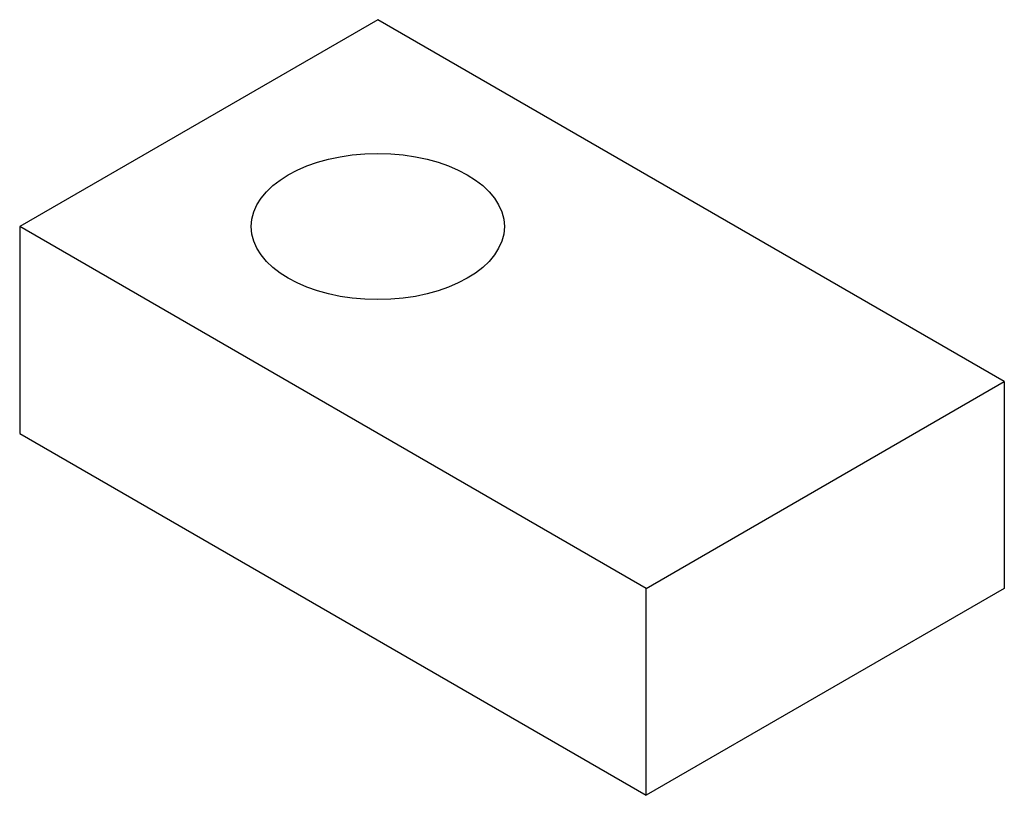
# Model space of a CAD drawing. Extents: x 3.46 to 8.23, y 0.25 to 4.
import ezdxf

# ---------------------------------------------------------------- set-up
doc = ezdxf.new("R2010")
doc.units = 0
doc.header["$MEASUREMENT"] = 0
doc.layers.get('0').update_dxf_attribs({"linetype": 'CONTINUOUS'})

msp = doc.modelspace()

# ---------------------------------------------------------------- linework, layer by layer
for p, q in [((5.1962, 4), (3.4641, 3)), ((8.2272, 2.25), (5.1962, 4)), ((6.4952, 1.25), (3.4641, 3)), ((3.4641, 3), (3.4641, 2)), ((6.4952, 1.25), (8.2272, 2.25)), ((8.2272, 2.25), (8.2272, 1.25)), ((3.4641, 2), (6.4952, 0.25)), ((6.4952, 0.25), (6.4952, 1.25)), ((8.2272, 1.25), (6.4952, 0.25))]:
    msp.add_line(p, q)
msp.add_ellipse((5.1962, 3), major_axis=(-0.6124, 0), ratio=0.57735)

doc.saveas('drawing.dxf')
